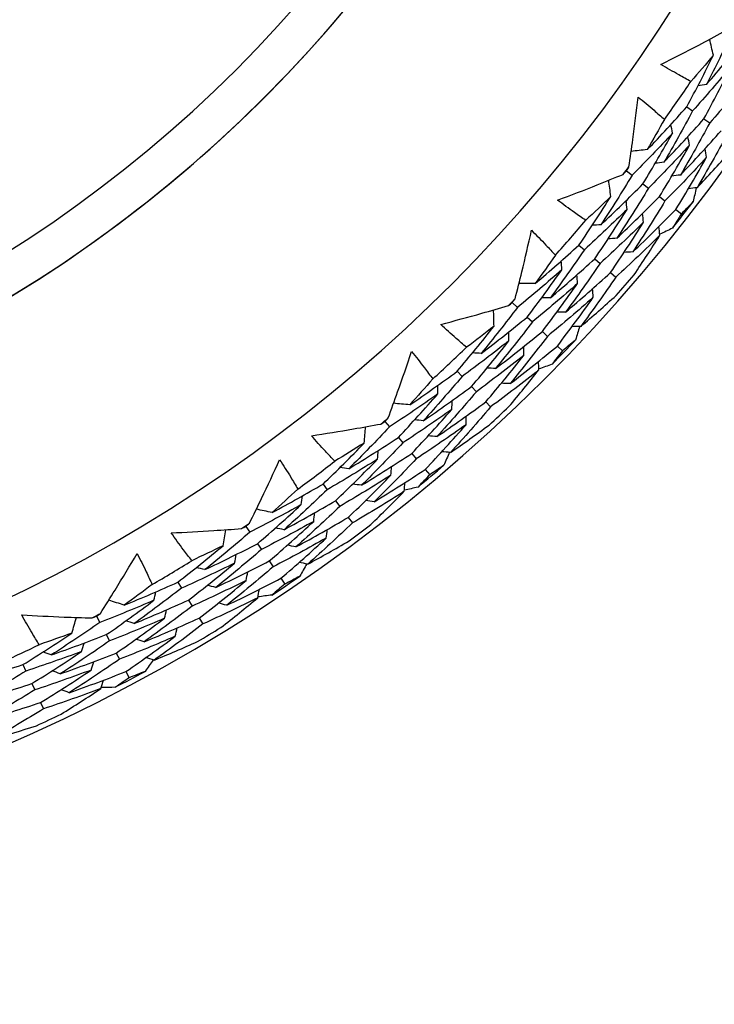
# Model space of a CAD drawing. Units: millimetres. Extents: x 32 to 1160, y 32 to 808.
# Drawn here: x 771 to 777, y 729 to 737 of the extents above; entities that cross this region are included whole.
import ezdxf

# ---------------------------------------------------------------- set-up
doc = ezdxf.new("R2010")
doc.units = ezdxf.units.MM
doc.header["$LTSCALE"] = 4
for name, color, linetype, lineweight, true_color in [('Dimension (ISO)', 7, 'Continuous', 18, 0x00003f), ('Visible (ISO)', 7, 'Continuous', 25, 0x00003f), ('Visible Narrow (ISO)', 7, 'Continuous', 25, 0x00003f)]:
    doc.layers.add(name, color=color, linetype=linetype, lineweight=lineweight, true_color=true_color)
doc.styles.add('Samuel Heath (ISO)', font='tahoma.ttf')
doc.dimstyles.new('Samuel Heath (ISO)', dxfattribs={"dimscale": 4, "dimtxt": 3, "dimasz": 2.5, "dimexe": 1, "dimexo": 1.5, "dimgap": 0.762, "dimtad": 0, "dimtih": 1, "dimtoh": 1, "dimrnd": 1e-08, "dimzin": 0, "dimdsep": 46, "dimtxsty": 'Samuel Heath (ISO)', "dimcen": 0.09, "dimdle": 10, "dimclrd": 256, "dimclre": 256, "dimclrt": 256, "dimazin": 0, "dimtfac": 1, "dimtmove": 0, "dimatfit": 3, "dimfxl": 0, "dimtolj": 1, "dimtzin": 0, "dimlwd": 15, "dimlwe": 15, "dimarcsym": 0})

# ---------------------------------------------------------------- blocks, each defined once
blk = doc.blocks.new('*D13')
at = {"layer": 'Defpoints', "color": 0, "transparency": 16777216}
for p in [(782.4661, 766.9696), (782.9422, 766.5946), (747.5681, 722.6607)]:
    blk.add_point(p, dxfattribs=at)
at = {"layer": 'Dimension (ISO)', "color": 176, "lineweight": 15, "true_color": 0x000080, "transparency": 16777216}
for p, q in [((754.2316, 730.1417), (776.7548, 758.7386)), ((727.8704, 696.6717), (748.0442, 722.2858)), ((717.8704, 696.6717), (727.8704, 696.6717))]:
    blk.add_line(p, q, dxfattribs=at)
at = {"layer": 'Dimension (ISO)', "color": 176, "true_color": 0x000080, "transparency": 16777216}
for points in [[(775.4454, 759.7699), (778.0641, 757.7074), (782.9422, 766.5946)], [(752.9223, 731.173), (755.541, 729.1105), (748.0442, 722.2858)]]:
    blk.add_solid(points, dxfattribs=at)
at = {"layer": 'Dimension (ISO)', "color": 176, "lineweight": 18, "true_color": 0x000080, "transparency": 16777216, "char_height": 12, "attachment_point": 2, "style": 'Samuel Heath (ISO)'}
for s, insert in [('\\A1; \\fTahoma|b0|i0;Ø56.40', (686.2206, 713.396)), ('\\A1;[2 1/4]', (686.2206, 693.6237))]:
    blk.add_mtext(s, dxfattribs=dict(at, insert=insert))

msp = doc.modelspace()

# ---------------------------------------------------------------- linework, layer by layer
at = {"layer": 'Visible (ISO)'}
for p, q in [((776.781, 736.5445), (776.8284, 736.5113)), ((776.9212, 736.4465), (776.9683, 736.4135)), ((776.2871, 736.0198), (776.3329, 735.9842)), ((776.422, 735.9146), (776.4675, 735.8792)), ((776.5569, 735.8094), (776.6021, 735.7742)), ((776.6918, 735.7042), (776.7367, 735.6692)), ((775.8985, 735.4131), (775.9422, 735.3752)), ((776.0277, 735.301), (776.0711, 735.2633)), ((776.1569, 735.1888), (776.2, 735.1514)), ((775.3524, 734.943), (775.3942, 734.9027)), ((775.4756, 734.8242), (775.5171, 734.7842)), ((775.5988, 734.7055), (775.64, 734.6657)), ((775.7219, 734.5867), (775.7629, 734.5472)), ((774.9025, 734.3802), (774.942, 734.3379)), ((775.0193, 734.2551), (775.0585, 734.2131)), ((775.1361, 734.1301), (775.1751, 734.0884)), ((774.3103, 733.9697), (774.3477, 733.9253)), ((774.4204, 733.8387), (774.4575, 733.7946)), ((774.5305, 733.7077), (774.5673, 733.6639)), ((774.6406, 733.5768), (774.6772, 733.5332)), ((773.804, 733.457), (773.8389, 733.4108)), ((773.9071, 733.3204), (773.9417, 733.2746)), ((774.0102, 733.1839), (774.0446, 733.1383)), ((773.1722, 733.1107), (773.2047, 733.0626)), ((773.268, 732.9689), (773.3002, 732.9212)), ((773.3638, 732.8272), (773.3958, 732.7797)), ((773.4595, 732.6854), (773.4914, 732.6382)), ((772.6151, 732.6537), (772.6449, 732.6042)), ((772.7033, 732.5071), (772.733, 732.4579)), ((771.9505, 732.3753), (771.9778, 732.3241)), ((772.7916, 732.3606), (772.821, 732.3116)), ((772.0309, 732.2243), (772.058, 732.1735)), ((772.1114, 732.0733), (772.1383, 732.0228)), ((771.3487, 731.9791), (771.3732, 731.9267)), ((772.1918, 731.9223), (772.2186, 731.8721)), ((771.4211, 731.8241), (771.4454, 731.7721)), ((771.4935, 731.6691), (771.5177, 731.6174))]:
    msp.add_line(p, q, dxfattribs=at)
for centre, radius, start, end in [((765.5459, 744.3986), 27.7373, 188.53358, 171.46712), ((765.5458, 744.3987), 26.183, 189.10532, 170.8955), ((765.5458, 744.3987), 25.4981, 189.37972, 170.62113), ((765.5459, 744.3986), 22.4, 258.48255, 78.48255), ((765.5458, 744.3987), 14.25, 203.57597, 156.42598), ((765.5458, 744.3987), 13.1638, 208.31234, 151.69015), ((765.5458, 744.3987), 13.6182, 324.24679, 325.8409), ((765.5458, 744.3987), 13.6182, 321.88048, 322.2072), ((765.5458, 744.3987), 14.2088, 321.48719, 322.6005), ((765.5458, 744.3987), 13.6182, 318.24679, 319.8409), ((765.5458, 744.3987), 14.2088, 318.59583, 319.49185), ((765.5458, 744.3987), 13.6182, 315.88048, 316.2072), ((765.5458, 744.3987), 14.2088, 315.48719, 316.6005), ((765.5458, 744.3987), 13.6182, 312.24679, 313.8409), ((765.5458, 744.3987), 14.2088, 312.59583, 313.49185), ((765.5458, 744.3987), 13.6182, 309.88048, 310.2072), ((765.5458, 744.3987), 13.6182, 306.24679, 307.8409), ((765.5458, 744.3987), 14.2088, 309.48719, 310.6005), ((765.5458, 744.3987), 13.6182, 303.88048, 304.2072), ((765.5458, 744.3987), 14.2088, 306.59583, 307.49185), ((765.5458, 744.3987), 13.6182, 300.24679, 301.8409), ((765.5458, 744.3987), 14.2088, 303.48719, 304.6005), ((765.5458, 744.3987), 13.6182, 297.88048, 298.2072), ((765.5458, 744.3987), 14.2088, 300.59583, 301.49185), ((765.5458, 744.3987), 13.6182, 294.24679, 295.8409), ((765.5458, 744.3987), 14.2088, 297.48719, 298.6005), ((765.5458, 744.3987), 14.2088, 294.59583, 295.49185)]:
    msp.add_arc(centre, radius, start, end, dxfattribs=at)
for points, knots in [([(770.0633, 766.5681), (772.428, 766.0862), (774.7146, 765.2229), (778.9008, 762.8204), (780.7997, 761.2816), (784.0177, 757.6841), (785.3362, 755.6261), (787.2592, 751.1991), (787.8633, 748.8308), (788.2961, 744.0236), (788.1246, 741.5855), (787.0232, 736.8861), (786.0934, 734.6257), (783.5697, 730.5115), (781.9761, 728.6583), (778.2863, 725.5467), (776.1906, 724.2889), (771.7093, 722.496), (769.3244, 721.9613), (764.9463, 721.6957), (762.9615, 721.8353), (761.0284, 722.2292)], [2.774075, 2.774075, 2.774075, 2.774075, 3.094075, 3.094075, 3.414075, 3.414075, 3.734075, 3.734075, 4.054075, 4.054075, 4.374075, 4.374075, 4.694075, 4.694075, 5.014075, 5.014075, 5.334075, 5.334075, 5.654075, 5.654075, 5.915668, 5.915668, 5.915668, 5.915668]), ([(765.5457, 733.3985), (766.719, 733.3985), (767.8921, 733.5878), (770.1197, 734.326), (771.1737, 734.8747), (773.056, 736.2761), (773.8839, 737.1286), (775.2297, 739.0509), (775.7474, 740.1205), (776.4203, 742.3687), (776.5753, 743.5468), (776.5067, 745.8925), (776.2832, 747.0596), (775.4803, 749.2646), (774.9011, 750.3022), (773.4453, 752.1427), (772.569, 752.9454), (770.6082, 754.2345), (769.5239, 754.7208), (767.464, 755.2723), (766.5049, 755.3985), (765.5457, 755.3985)], [4.712389, 4.712389, 4.712389, 4.712389, 5.032389, 5.032389, 5.352389, 5.352389, 5.672389, 5.672389, 5.992389, 5.992389, 6.312389, 6.312389, 6.632389, 6.632389, 6.952389, 6.952389, 7.272389, 7.272389, 7.592389, 7.592389, 7.853982, 7.853982, 7.853982, 7.853982]), ([(776.5686, 736.8919), (776.6725, 736.9437), (776.7758, 736.9967), (776.9458, 737.086), (777.0128, 737.1218), (777.0795, 737.1581)], [0, 0, 0, 0, 0.03876325, 0.03876325, 0.06414314, 0.06414314, 0.06414314, 0.06414314]), ([(776.8145, 736.7522), (776.7815, 736.7698), (776.7486, 736.7878), (776.6664, 736.8339), (776.6172, 736.8625), (776.5686, 736.8919)], [0.00842149, 0.00842149, 0.00842149, 0.00842149, 0.02426923, 0.02426923, 0.04835857, 0.04835857, 0.04835857, 0.04835857]), ([(776.3073, 736.0534), (776.3183, 736.128), (776.3289, 736.2027), (776.3544, 736.393), (776.3687, 736.5087), (776.3818, 736.6246)], [0.01388028, 0.01388028, 0.01388028, 0.01388028, 0.03908115, 0.03908115, 0.07802345, 0.07802345, 0.07802345, 0.07802345]), ([(776.3818, 736.6246), (776.4259, 736.5893), (776.4694, 736.5531), (776.541, 736.4917), (776.5693, 736.4668), (776.5975, 736.4417)], [0, 0, 0, 0, 0.02397069, 0.02397069, 0.03993691, 0.03993691, 0.03993691, 0.03993691]), ([(775.7235, 735.7808), (775.8323, 735.8215), (775.9406, 735.8634), (776.119, 735.9344), (776.1893, 735.963), (776.2595, 735.9921)], [0, 0, 0, 0, 0.03876325, 0.03876325, 0.06414314, 0.06414314, 0.06414314, 0.06414314]), ([(775.9535, 735.6162), (775.9225, 735.6371), (775.8917, 735.6584), (775.8147, 735.7129), (775.7688, 735.7465), (775.7235, 735.7808)], [0.00842149, 0.00842149, 0.00842149, 0.00842149, 0.02426923, 0.02426923, 0.04835857, 0.04835857, 0.04835857, 0.04835857]), ([(775.376, 734.9742), (775.3948, 735.0472), (775.4131, 735.1204), (775.4584, 735.307), (775.4847, 735.4206), (775.5098, 735.5346)], [0.01388028, 0.01388028, 0.01388028, 0.01388028, 0.03908115, 0.03908115, 0.07802345, 0.07802345, 0.07802345, 0.07802345]), ([(775.5098, 735.5346), (775.55, 735.4948), (775.5895, 735.4543), (775.6542, 735.3857), (775.6799, 735.358), (775.7052, 735.33)], [0, 0, 0, 0, 0.02397069, 0.02397069, 0.03993691, 0.03993691, 0.03993691, 0.03993691]), ([(774.767, 734.7641), (774.8794, 734.7933), (774.9914, 734.8236), (775.1763, 734.8756), (775.2493, 734.8967), (775.3221, 734.9183)], [0, 0, 0, 0, 0.03876325, 0.03876325, 0.06414314, 0.06414314, 0.06414314, 0.06414314]), ([(774.9785, 734.5764), (774.9498, 734.6005), (774.9214, 734.6249), (774.8505, 734.6871), (774.8084, 734.7253), (774.767, 734.7641)], [0.00842149, 0.00842149, 0.00842149, 0.00842149, 0.02426923, 0.02426923, 0.04835857, 0.04835857, 0.04835857, 0.04835857]), ([(774.337, 733.9983), (774.3633, 734.069), (774.3892, 734.1398), (774.4537, 734.3207), (774.4918, 734.4309), (774.5287, 734.5416)], [0.01388028, 0.01388028, 0.01388028, 0.01388028, 0.03908115, 0.03908115, 0.07802345, 0.07802345, 0.07802345, 0.07802345]), ([(774.5287, 734.5416), (774.5645, 734.4978), (774.5995, 734.4534), (774.6568, 734.3785), (774.6793, 734.3482), (774.7016, 734.3178)], [0, 0, 0, 0, 0.02397069, 0.02397069, 0.03993691, 0.03993691, 0.03993691, 0.03993691]), ([(773.7094, 733.853), (773.8242, 733.8703), (773.9388, 733.8887), (774.1281, 733.9211), (774.2029, 733.9345), (774.2776, 733.9483)], [0, 0, 0, 0, 0.03876325, 0.03876325, 0.06414314, 0.06414314, 0.06414314, 0.06414314]), ([(773.9001, 733.6442), (773.8741, 733.6712), (773.8484, 733.6984), (773.7844, 733.7677), (773.7465, 733.8101), (773.7094, 733.853)], [0.00842149, 0.00842149, 0.00842149, 0.00842149, 0.02426923, 0.02426923, 0.04835857, 0.04835857, 0.04835857, 0.04835857]), ([(773.2017, 733.1363), (773.2353, 733.2039), (773.2684, 733.2716), (773.3515, 733.4448), (773.4009, 733.5504), (773.4491, 733.6566)], [0.01388028, 0.01388028, 0.01388028, 0.01388028, 0.03908115, 0.03908115, 0.07802345, 0.07802345, 0.07802345, 0.07802345]), ([(773.4491, 733.6566), (773.4801, 733.6093), (773.5104, 733.5615), (773.5595, 733.481), (773.5787, 733.4486), (773.5977, 733.4159)], [0, 0, 0, 0, 0.02397069, 0.02397069, 0.03993691, 0.03993691, 0.03993691, 0.03993691]), ([(772.5623, 733.0575), (772.6783, 733.0626), (772.7943, 733.0689), (772.9859, 733.0814), (773.0617, 733.0869), (773.1374, 733.0929)], [0, 0, 0, 0, 0.03876325, 0.03876325, 0.06414314, 0.06414314, 0.06414314, 0.06414314]), ([(772.7302, 732.8298), (772.7072, 732.8594), (772.6844, 732.8891), (772.628, 732.9647), (772.5948, 733.0108), (772.5623, 733.0575)], [0.00842149, 0.00842149, 0.00842149, 0.00842149, 0.02426923, 0.02426923, 0.04835857, 0.04835857, 0.04835857, 0.04835857]), ([(771.9825, 732.3978), (772.023, 732.4614), (772.063, 732.5254), (772.1637, 732.6888), (772.2239, 732.7888), (772.283, 732.8893)], [0.01388028, 0.01388028, 0.01388028, 0.01388028, 0.03908115, 0.03908115, 0.07802345, 0.07802345, 0.07802345, 0.07802345]), ([(772.283, 732.8893), (772.3089, 732.8391), (772.3339, 732.7884), (772.3743, 732.7031), (772.3901, 732.6689), (772.4056, 732.6344)], [0, 0, 0, 0, 0.02397069, 0.02397069, 0.03993691, 0.03993691, 0.03993691, 0.03993691]), ([(771.4816, 732.1422), (771.4617, 732.174), (771.4423, 732.206), (771.3941, 732.2871), (771.3658, 732.3364), (771.3384, 732.3862)], [0.00842149, 0.00842149, 0.00842149, 0.00842149, 0.02426923, 0.02426923, 0.04835857, 0.04835857, 0.04835857, 0.04835857]), ([(771.3384, 732.3862), (771.4543, 732.3791), (771.5703, 732.3733), (771.7621, 732.3657), (771.8381, 732.3632), (771.914, 732.3612)], [0, 0, 0, 0, 0.03876325, 0.03876325, 0.06414314, 0.06414314, 0.06414314, 0.06414314])]:
    msp.add_open_spline(points, degree=3, knots=knots, dxfattribs=at)
for points in [[(777.1533, 737.1578), (777.0856, 737.0137), (777.0153, 736.8706), (776.9424, 736.7286)], [(776.9424, 736.7286), (777.0468, 736.8498), (777.1491, 736.973), (777.2493, 737.098)], [(776.9985, 736.9684), (776.988, 737.0114), (776.9775, 737.0545), (776.9671, 737.0975)], [(776.781, 736.5445), (776.856, 736.6846), (776.9285, 736.826), (776.9985, 736.9684)], [(776.9985, 736.9684), (776.9379, 736.8957), (776.8766, 736.8236), (776.8145, 736.7522)], [(777.1427, 736.8767), (777.04, 736.753), (776.9352, 736.6312), (776.8284, 736.5113)], [(776.9212, 736.4464), (776.9977, 736.5887), (777.0715, 736.7322), (777.1427, 736.8767)], [(776.9424, 736.7286), (776.9188, 736.7246), (776.8952, 736.7207), (776.8716, 736.7168)], [(777.287, 736.785), (777.1828, 736.6592), (777.0766, 736.5353), (776.9683, 736.4135)], [(776.4575, 736.1946), (776.5674, 736.3093), (776.6752, 736.4259), (776.781, 736.5445)], [(776.8284, 736.5113), (776.7526, 736.3699), (776.6741, 736.2296), (776.5932, 736.0907)], [(776.5975, 736.4417), (776.5517, 736.3589), (776.5051, 736.2765), (776.4575, 736.1946)], [(776.5932, 736.0907), (776.7045, 736.2072), (776.8139, 736.3258), (776.9212, 736.4464)], [(776.6635, 736.3297), (776.6591, 736.3532), (776.6547, 736.3767), (776.6503, 736.4002)], [(776.9683, 736.4135), (776.8911, 736.27), (776.8113, 736.1277), (776.7289, 735.9867)], [(776.6635, 736.3297), (776.5553, 736.2125), (776.445, 736.0973), (776.3329, 735.9842)], [(776.422, 735.9146), (776.505, 736.0517), (776.5855, 736.19), (776.6635, 736.3297)], [(776.7289, 735.9867), (776.8417, 736.1052), (776.9526, 736.2257), (777.0615, 736.3484)], [(777.1083, 736.3157), (777.0297, 736.1701), (776.9484, 736.0258), (776.8645, 735.8827)], [(776.8028, 736.2305), (776.693, 736.1114), (776.5812, 735.9942), (776.4675, 735.8792)], [(776.5569, 735.8094), (776.6414, 735.9485), (776.7234, 736.0889), (776.8028, 736.2305)], [(776.8028, 736.2305), (776.7985, 736.254), (776.7942, 736.2775), (776.7899, 736.3009)], [(776.4575, 736.1946), (776.4135, 736.1897), (776.3695, 736.1848), (776.3255, 736.1798)], [(776.8645, 735.8827), (776.9533, 735.9761), (777.0408, 736.0709), (777.1272, 736.1669)], [(776.942, 736.1314), (776.9378, 736.1548), (776.9336, 736.1783), (776.9293, 736.2017)], [(776.5932, 736.0907), (776.5695, 736.0879), (776.5457, 736.0852), (776.522, 736.0824)], [(776.942, 736.1314), (776.8307, 736.0102), (776.7173, 735.8911), (776.6021, 735.7742)], [(776.6918, 735.7042), (776.7778, 735.8453), (776.8612, 735.9877), (776.942, 736.1314)], [(776.2595, 735.9921), (776.2687, 736.0014), (776.2779, 736.0106), (776.2871, 736.0198)], [(776.2871, 736.0198), (776.2938, 736.031), (776.3006, 736.0422), (776.3073, 736.0534)], [(776.7289, 735.9867), (776.7052, 735.9839), (776.6815, 735.9811), (776.6579, 735.9783)], [(776.3329, 735.9842), (776.2504, 735.8479), (776.1656, 735.7129), (776.0782, 735.5793)], [(776.0782, 735.5793), (776.1947, 735.689), (776.3093, 735.8008), (776.422, 735.9146)], [(776.1591, 735.812), (776.1531, 735.8559), (776.1472, 735.8998), (776.1413, 735.9437)], [(776.4675, 735.8792), (776.3836, 735.7409), (776.2972, 735.6039), (776.2083, 735.4684)], [(776.8645, 735.8827), (776.8409, 735.8799), (776.8173, 735.877), (776.7938, 735.8741)], [(776.8564, 735.8817), (776.8489, 735.844), (776.8413, 735.8063), (776.8336, 735.7687)], [(775.8985, 735.4131), (775.9877, 735.5447), (776.0746, 735.6776), (776.1591, 735.812)], [(776.1591, 735.812), (776.0912, 735.746), (776.0227, 735.6807), (775.9535, 735.6162)], [(776.2083, 735.4684), (776.3263, 735.5799), (776.4426, 735.6936), (776.5569, 735.8094)], [(776.2929, 735.7057), (776.2898, 735.7294), (776.2867, 735.7531), (776.2836, 735.7768)], [(776.6021, 735.7742), (776.5167, 735.6339), (776.4288, 735.495), (776.3383, 735.3575)], [(776.8336, 735.7687), (776.8014, 735.7353), (776.7691, 735.7021), (776.7367, 735.6692)], [(776.2929, 735.7057), (776.1779, 735.5934), (776.0609, 735.4832), (775.9422, 735.3752)], [(776.0277, 735.301), (776.1186, 735.4344), (776.207, 735.5694), (776.2929, 735.7057)], [(776.3383, 735.3575), (776.458, 735.4708), (776.5758, 735.5864), (776.6918, 735.7042)], [(776.4268, 735.5995), (776.4238, 735.6231), (776.4207, 735.6467), (776.4177, 735.6703)], [(776.7367, 735.6692), (776.7126, 735.6297), (776.6883, 735.5903), (776.6638, 735.551)], [(776.4268, 735.5995), (776.3101, 735.4852), (776.1915, 735.3731), (776.0711, 735.2633)], [(776.1569, 735.1888), (776.2494, 735.3243), (776.3394, 735.4612), (776.4268, 735.5995)], [(776.0782, 735.5793), (776.0544, 735.5779), (776.0305, 735.5764), (776.0066, 735.575)], [(776.5607, 735.4932), (776.5577, 735.5168), (776.5548, 735.5403), (776.5518, 735.5639)], [(776.6638, 735.551), (776.6291, 735.5343), (776.5944, 735.5178), (776.5596, 735.5013)], [(776.2083, 735.4684), (776.1845, 735.4669), (776.1607, 735.4653), (776.1369, 735.4638)], [(776.5607, 735.4932), (776.4423, 735.377), (776.322, 735.263), (776.2, 735.1514)], [(776.349, 735.1692), (776.4211, 735.2763), (776.4916, 735.3843), (776.5607, 735.4932)], [(775.5402, 735.099), (775.6614, 735.2015), (775.7809, 735.3063), (775.8985, 735.4131)], [(775.9422, 735.3752), (775.8519, 735.2424), (775.7593, 735.1112), (775.6643, 734.9814)], [(776.3383, 735.3575), (776.3146, 735.3559), (776.2908, 735.3543), (776.2671, 735.3527)], [(775.7052, 735.33), (775.651, 735.2525), (775.596, 735.1755), (775.5402, 735.099)], [(775.6643, 734.9814), (775.7872, 735.0857), (775.9083, 735.1922), (776.0277, 735.301)], [(775.7592, 735.2117), (775.7573, 735.2356), (775.7554, 735.2594), (775.7534, 735.2833)], [(776.0711, 735.2633), (775.9793, 735.1286), (775.885, 734.9955), (775.7883, 734.8638)], [(775.7592, 735.2117), (775.6393, 735.1065), (775.5176, 735.0035), (775.3942, 734.9027)], [(775.4756, 734.8242), (775.5725, 734.9518), (775.667, 735.081), (775.7592, 735.2117)], [(775.7883, 734.8638), (775.9129, 734.9698), (776.0358, 735.0782), (776.1569, 735.1888)], [(775.5402, 735.099), (775.4959, 735.0987), (775.4516, 735.0984), (775.4073, 735.098)], [(775.8873, 735.0986), (775.7656, 734.9916), (775.6422, 734.8867), (775.5171, 734.7842)], [(775.5988, 734.7055), (775.6974, 734.835), (775.7935, 734.966), (775.8873, 735.0986)], [(775.8873, 735.0986), (775.8855, 735.1224), (775.8836, 735.1462), (775.8818, 735.17)], [(776.2, 735.1514), (776.1066, 735.0148), (776.0107, 734.8797), (775.9124, 734.7463)], [(776.0154, 734.9855), (776.0137, 735.0092), (776.0119, 735.0329), (776.0102, 735.0567)], [(775.3221, 734.9183), (775.3322, 734.9265), (775.3423, 734.9347), (775.3524, 734.943)], [(775.3524, 734.943), (775.3603, 734.9534), (775.3682, 734.9638), (775.376, 734.9742)], [(775.6643, 734.9814), (775.6404, 734.9812), (775.6165, 734.9809), (775.5926, 734.9807)], [(776.0154, 734.9855), (775.892, 734.8765), (775.7668, 734.7699), (775.64, 734.6657)], [(775.7219, 734.5867), (775.8222, 734.7181), (775.9201, 734.851), (776.0154, 734.9855)], [(775.9124, 734.7463), (776.0104, 734.8299), (776.1074, 734.9149), (776.2033, 735.0014)], [(775.3942, 734.9027), (775.298, 734.7758), (775.1995, 734.6504), (775.0987, 734.5267)], [(775.2034, 734.7496), (775.2021, 734.7939), (775.2008, 734.8382), (775.1995, 734.8825)], [(775.7883, 734.8638), (775.7645, 734.8635), (775.7407, 734.8632), (775.7169, 734.8629)], [(775.0987, 734.5267), (775.226, 734.6236), (775.3516, 734.7228), (775.4756, 734.8242)], [(775.5171, 734.7842), (775.4192, 734.6554), (775.319, 734.5283), (775.2164, 734.4028)], [(774.9025, 734.3802), (775.005, 734.5017), (775.1053, 734.6248), (775.2034, 734.7496)], [(775.2034, 734.7496), (775.129, 734.6911), (775.054, 734.6333), (774.9785, 734.5764)], [(775.2164, 734.4028), (775.3455, 734.5013), (775.473, 734.6022), (775.5988, 734.7055)], [(775.3254, 734.63), (775.3248, 734.6538), (775.3241, 734.6777), (775.3235, 734.7016)], [(775.9124, 734.7463), (775.8886, 734.7459), (775.8648, 734.7455), (775.8411, 734.7451)], [(775.9042, 734.7461), (775.8928, 734.7094), (775.8813, 734.6727), (775.8697, 734.6361)], [(775.3254, 734.63), (775.1992, 734.5303), (775.0714, 734.4329), (774.942, 734.3379)], [(775.0193, 734.2551), (775.1236, 734.3784), (775.2257, 734.5034), (775.3254, 734.63)], [(775.64, 734.6657), (775.5404, 734.5351), (775.4385, 734.4062), (775.3341, 734.2789)], [(775.8697, 734.6361), (775.8342, 734.6062), (775.7986, 734.5766), (775.7629, 734.5472)], [(775.3341, 734.2789), (775.465, 734.3791), (775.5943, 734.4817), (775.7219, 734.5867)], [(775.4474, 734.5103), (775.4469, 734.5341), (775.4463, 734.5579), (775.4458, 734.5817)], [(775.7629, 734.5472), (775.7348, 734.5104), (775.7065, 734.4738), (775.678, 734.4373)], [(775.0987, 734.5267), (775.0748, 734.5278), (775.0509, 734.5288), (775.027, 734.5298)], [(775.4474, 734.5103), (775.3194, 734.4088), (775.1897, 734.3098), (775.0585, 734.2131)], [(775.1361, 734.1301), (775.2422, 734.2551), (775.346, 734.3819), (775.4474, 734.5103)], [(775.5694, 734.3906), (775.569, 734.4144), (775.5685, 734.4381), (775.568, 734.4619)], [(774.5134, 734.1052), (774.6446, 734.1946), (774.7744, 734.2862), (774.9025, 734.3802)], [(775.2164, 734.4028), (775.1926, 734.4038), (775.1687, 734.4047), (775.1449, 734.4057)], [(775.5694, 734.3906), (775.4396, 734.2874), (775.3081, 734.1866), (775.1751, 734.0884)], [(775.325, 734.0906), (775.4079, 734.1895), (775.4894, 734.2896), (775.5694, 734.3906)], [(775.678, 734.4373), (775.6418, 734.4244), (775.6056, 734.4115), (775.5693, 734.3988)], [(774.7016, 734.3178), (774.6396, 734.2463), (774.5769, 734.1755), (774.5134, 734.1052)], [(774.942, 734.3379), (774.8384, 734.2153), (774.7325, 734.0944), (774.6245, 733.9753)], [(774.6245, 733.9753), (774.7576, 734.0662), (774.8892, 734.1595), (775.0193, 734.2551)], [(775.0585, 734.2131), (774.9531, 734.0888), (774.8455, 733.9662), (774.7355, 733.8454)], [(774.7429, 734.1945), (774.7435, 734.2184), (774.7441, 734.2423), (774.7447, 734.2662)], [(775.3341, 734.2789), (775.3103, 734.2798), (775.2866, 734.2807), (775.2628, 734.2816)], [(774.7429, 734.1945), (774.6127, 734.1024), (774.4809, 734.0126), (774.3477, 733.9253)], [(774.4204, 733.8387), (774.5301, 733.9555), (774.6376, 734.0741), (774.7429, 734.1945)], [(774.8585, 734.0686), (774.8592, 734.0924), (774.8599, 734.1163), (774.8605, 734.1401)], [(774.5134, 734.1052), (774.4693, 734.1096), (774.4252, 734.1139), (774.3811, 734.1182)], [(774.8585, 734.0686), (774.7263, 733.9748), (774.5926, 733.8835), (774.4575, 733.7946)], [(774.5305, 733.7077), (774.6421, 733.8262), (774.7514, 733.9465), (774.8585, 734.0686)], [(774.7355, 733.8454), (774.8705, 733.9378), (775.0041, 734.0327), (775.1361, 734.1301)], [(775.1751, 734.0884), (775.0679, 733.9623), (774.9584, 733.838), (774.8466, 733.7155)], [(774.2776, 733.9483), (774.2885, 733.9554), (774.2994, 733.9626), (774.3103, 733.9697)], [(774.3103, 733.9697), (774.3192, 733.9792), (774.3281, 733.9887), (774.337, 733.9983)], [(774.6245, 733.9753), (774.6007, 733.9776), (774.5769, 733.9798), (774.5531, 733.9821)], [(774.9741, 733.9427), (774.9749, 733.9665), (774.9756, 733.9902), (774.9763, 734.014)], [(774.3477, 733.9253), (774.2387, 733.8091), (774.1276, 733.6947), (774.0144, 733.5822)], [(774.1419, 733.793), (774.1452, 733.8372), (774.1485, 733.8813), (774.1519, 733.9255)], [(774.9741, 733.9427), (774.84, 733.8472), (774.7044, 733.7543), (774.5673, 733.6639)], [(774.6406, 733.5768), (774.754, 733.6969), (774.8652, 733.8189), (774.9741, 733.9427)], [(774.8466, 733.7155), (774.9528, 733.7884), (775.0582, 733.8629), (775.1626, 733.9389)], [(774.0144, 733.5822), (774.1512, 733.6653), (774.2865, 733.7508), (774.4204, 733.8387)], [(774.7355, 733.8454), (774.7118, 733.8476), (774.6881, 733.8498), (774.6644, 733.8519)], [(773.804, 733.457), (773.9187, 733.5671), (774.0313, 733.6791), (774.1419, 733.793)], [(774.1419, 733.793), (774.0618, 733.7425), (773.9812, 733.6929), (773.9001, 733.6442)], [(774.4575, 733.7946), (774.3467, 733.6768), (774.2337, 733.5608), (774.1186, 733.4467)], [(774.2507, 733.6612), (774.2526, 733.685), (774.2545, 733.7088), (774.2563, 733.7327)], [(774.2507, 733.6612), (774.1148, 733.5753), (773.9775, 733.4918), (773.8389, 733.4108)], [(773.9071, 733.3204), (774.0237, 733.4321), (774.1383, 733.5457), (774.2507, 733.6612)], [(774.1186, 733.4467), (774.2572, 733.5312), (774.3946, 733.6182), (774.5305, 733.7077)], [(774.5673, 733.6639), (774.4547, 733.5444), (774.3398, 733.4268), (774.2227, 733.3112)], [(774.8466, 733.7155), (774.8229, 733.7176), (774.7993, 733.7197), (774.7756, 733.7218)], [(774.8385, 733.7163), (774.8233, 733.6809), (774.808, 733.6456), (774.7926, 733.6104)], [(774.0144, 733.5822), (773.9908, 733.5858), (773.9671, 733.5893), (773.9435, 733.5928)], [(774.2227, 733.3112), (774.3633, 733.3971), (774.5026, 733.4856), (774.6406, 733.5768)], [(774.3596, 733.5295), (774.3615, 733.5532), (774.3634, 733.5769), (774.3654, 733.6007)], [(774.7926, 733.6104), (774.7543, 733.5845), (774.7158, 733.5587), (774.6772, 733.5332)], [(774.3596, 733.5295), (774.2216, 733.442), (774.0823, 733.357), (773.9417, 733.2746)], [(774.0102, 733.1839), (774.1288, 733.2971), (774.2453, 733.4124), (774.3596, 733.5295)], [(774.6772, 733.5332), (774.6454, 733.4996), (774.6134, 733.4661), (774.5813, 733.4328)], [(773.3883, 733.2242), (773.5282, 733.2994), (773.6668, 733.377), (773.804, 733.457)], [(773.5977, 733.4159), (773.5286, 733.3513), (773.4588, 733.2874), (773.3883, 733.2242)], [(773.8389, 733.4108), (773.723, 733.2998), (773.6051, 733.1906), (773.4852, 733.0834)], [(774.1186, 733.4467), (774.095, 733.4502), (774.0714, 733.4536), (774.0478, 733.4571)], [(774.4684, 733.3977), (774.4704, 733.4214), (774.4724, 733.445), (774.4744, 733.4687)], [(774.5813, 733.4328), (774.5439, 733.4237), (774.5065, 733.4147), (774.4691, 733.4058)], [(773.6259, 733.289), (773.629, 733.3127), (773.6321, 733.3364), (773.6352, 733.3602)], [(774.4684, 733.3977), (774.3284, 733.3086), (774.1871, 733.2221), (774.0446, 733.1383)], [(774.194, 733.1248), (774.2868, 733.2146), (774.3783, 733.3056), (774.4684, 733.3977)], [(773.6259, 733.289), (773.4868, 733.211), (773.3463, 733.1356), (773.2047, 733.0626)], [(773.3883, 733.2242), (773.3449, 733.2332), (773.3015, 733.242), (773.2581, 733.2509)], [(773.268, 732.9689), (773.3893, 733.0736), (773.5086, 733.1803), (773.6259, 733.289)], [(773.4852, 733.0834), (773.6271, 733.1599), (773.7678, 733.2389), (773.9071, 733.3204)], [(773.9417, 733.2746), (773.8239, 733.162), (773.704, 733.0513), (773.5821, 732.9426)], [(774.2227, 733.3112), (774.1991, 733.3145), (774.1756, 733.3179), (774.152, 733.3213)], [(773.5821, 732.9426), (773.726, 733.0204), (773.8687, 733.1009), (774.0102, 733.1839)], [(773.7277, 733.1517), (773.7309, 733.1754), (773.734, 733.199), (773.7372, 733.2226)], [(772.9862, 732.9526), (772.9941, 732.9961), (773.002, 733.0397), (773.01, 733.0833)], [(773.1374, 733.0929), (773.149, 733.0988), (773.1606, 733.1047), (773.1722, 733.1107)], [(773.1722, 733.1107), (773.182, 733.1192), (773.1919, 733.1278), (773.2017, 733.1363)], [(773.7277, 733.1517), (773.5865, 733.0723), (773.444, 732.9954), (773.3002, 732.9212)], [(773.3638, 732.8272), (773.4871, 732.9333), (773.6085, 733.0415), (773.7277, 733.1517)], [(773.4852, 733.0834), (773.4618, 733.0882), (773.4384, 733.0929), (773.415, 733.0976)], [(774.0446, 733.1383), (773.9248, 733.0241), (773.803, 732.912), (773.679, 732.8019)], [(773.8295, 733.0144), (773.8327, 733.038), (773.836, 733.0616), (773.8392, 733.0851)], [(773.2047, 733.0626), (773.0842, 732.9585), (772.9617, 732.8563), (772.8374, 732.7563)], [(773.8295, 733.0144), (773.6862, 732.9335), (773.5416, 732.8553), (773.3958, 732.7797)], [(773.4595, 732.6854), (773.5849, 732.793), (773.7083, 732.9027), (773.8295, 733.0144)], [(772.6151, 732.6537), (772.7406, 732.7513), (772.8644, 732.8509), (772.9862, 732.9526)], [(772.9862, 732.9526), (772.9013, 732.9107), (772.8159, 732.8698), (772.7302, 732.8298)], [(772.8374, 732.7563), (772.9821, 732.8246), (773.1256, 732.8955), (773.268, 732.9689)], [(773.5821, 732.9426), (773.5587, 732.9473), (773.5353, 732.9519), (773.512, 732.9566)], [(773.679, 732.8019), (773.7922, 732.8633), (773.9048, 732.9263), (774.0166, 732.991)], [(773.3002, 732.9212), (773.1777, 732.8155), (773.0532, 732.712), (772.9268, 732.6106)], [(773.0807, 732.8101), (773.085, 732.8336), (773.0894, 732.8571), (773.0937, 732.8806)], [(773.0807, 732.8101), (772.9365, 732.7389), (772.7913, 732.6702), (772.6449, 732.6042)], [(772.7033, 732.5071), (772.831, 732.606), (772.9568, 732.707), (773.0807, 732.8101)], [(772.8374, 732.7563), (772.8143, 732.7623), (772.7911, 732.7683), (772.768, 732.7742)], [(772.9268, 732.6106), (773.0736, 732.6801), (773.2192, 732.7523), (773.3638, 732.8272)], [(773.3958, 732.7797), (773.2713, 732.6727), (773.1447, 732.5677), (773.0162, 732.4649)], [(773.679, 732.8019), (773.6557, 732.8064), (773.6323, 732.811), (773.609, 732.8155)], [(773.6709, 732.8034), (773.6522, 732.7699), (773.6333, 732.7364), (773.6143, 732.7029)], [(773.0162, 732.4649), (773.165, 732.5357), (773.3128, 732.6092), (773.4595, 732.6854)], [(773.1751, 732.6677), (773.1796, 732.6911), (773.184, 732.7145), (773.1884, 732.7379)], [(773.6143, 732.7029), (773.5734, 732.6812), (773.5325, 732.6596), (773.4914, 732.6382)], [(772.1773, 732.4657), (772.3243, 732.5258), (772.4702, 732.5885), (772.6151, 732.6537)], [(772.4056, 732.6344), (772.3301, 732.5774), (772.254, 732.5212), (772.1773, 732.4657)], [(772.6449, 732.6042), (772.5181, 732.5058), (772.3894, 732.4096), (772.2589, 732.3155)], [(773.1751, 732.6677), (773.0288, 732.5951), (772.8814, 732.5252), (772.733, 732.4579)], [(772.7916, 732.3606), (772.9214, 732.4608), (773.0492, 732.5632), (773.1751, 732.6677)], [(772.9268, 732.6106), (772.9037, 732.6165), (772.8806, 732.6224), (772.8575, 732.6283)], [(773.4914, 732.6382), (773.4563, 732.6081), (773.421, 732.5782), (773.3855, 732.5484)], [(772.4204, 732.5053), (772.4259, 732.5285), (772.4315, 732.5518), (772.437, 732.575)], [(773.2696, 732.5253), (773.1211, 732.4513), (772.9715, 732.3801), (772.821, 732.3116)], [(772.9682, 732.2826), (773.0698, 732.3622), (773.1703, 732.4431), (773.2696, 732.5253)], [(773.2696, 732.5253), (773.2741, 732.5486), (773.2786, 732.5719), (773.283, 732.5953)], [(773.3855, 732.5484), (773.3474, 732.5432), (773.3093, 732.5382), (773.2712, 732.5333)], [(772.4204, 732.5053), (772.2738, 732.4423), (772.1263, 732.3819), (771.9778, 732.3241)], [(772.0309, 732.2243), (772.1625, 732.3158), (772.2923, 732.4094), (772.4204, 732.5053)], [(772.1773, 732.4657), (772.1351, 732.4791), (772.0929, 732.4925), (772.0506, 732.5058)], [(772.2589, 732.3155), (772.408, 732.3767), (772.5562, 732.4406), (772.7033, 732.5071)], [(772.733, 732.4579), (772.604, 732.3582), (772.4732, 732.2607), (772.3406, 732.1654)], [(773.0162, 732.4649), (772.9931, 732.4707), (772.9701, 732.4765), (772.947, 732.4824)], [(771.749, 732.2375), (771.7614, 732.28), (771.7739, 732.3225), (771.7863, 732.3651)], [(771.914, 732.3612), (771.9262, 732.3659), (771.9383, 732.3706), (771.9505, 732.3753)], [(771.9505, 732.3753), (771.9612, 732.3828), (771.9719, 732.3903), (771.9825, 732.3978)], [(772.5073, 732.3581), (772.3585, 732.2939), (772.2087, 732.2323), (772.058, 732.1735)], [(772.1114, 732.0733), (772.2452, 732.166), (772.3771, 732.261), (772.5073, 732.3581)], [(772.3406, 732.1654), (772.4918, 732.2277), (772.6422, 732.2928), (772.7916, 732.3606)], [(772.5073, 732.3581), (772.5129, 732.3813), (772.5185, 732.4045), (772.5241, 732.4276)], [(771.9778, 732.3241), (771.847, 732.2331), (771.7146, 732.1444), (771.5805, 732.0579)], [(772.2589, 732.3155), (772.2361, 732.3227), (772.2134, 732.3298), (772.1906, 732.337)], [(772.821, 732.3116), (772.69, 732.2106), (772.557, 732.1118), (772.4222, 732.0152)], [(772.5942, 732.2109), (772.5998, 732.234), (772.6055, 732.2571), (772.6112, 732.2802)], [(771.3487, 731.9791), (771.4837, 732.063), (771.6172, 732.1491), (771.749, 732.2375)], [(771.749, 732.2375), (771.6601, 732.2048), (771.571, 732.1731), (771.4816, 732.1422)], [(771.5805, 732.0579), (771.7315, 732.1107), (771.8817, 732.1662), (772.0309, 732.2243)], [(772.5942, 732.2109), (772.4431, 732.1454), (772.2911, 732.0827), (772.1383, 732.0228)], [(772.1918, 731.9223), (772.3278, 732.0163), (772.4619, 732.1125), (772.5942, 732.2109)], [(772.058, 732.1735), (771.9251, 732.0812), (771.7905, 731.9913), (771.6542, 731.9036)], [(771.828, 732.086), (771.8348, 732.1089), (771.8416, 732.1318), (771.8484, 732.1547)], [(772.3406, 732.1654), (772.3178, 732.1724), (772.2951, 732.1795), (772.2723, 732.1865)], [(772.4222, 732.0152), (772.5413, 732.0645), (772.6598, 732.1154), (772.7778, 732.168)], [(771.828, 732.086), (771.6773, 732.0302), (771.5256, 731.9771), (771.3732, 731.9267)], [(771.4211, 731.8241), (771.5584, 731.9091), (771.6941, 731.9964), (771.828, 732.086)], [(771.5805, 732.0579), (771.5581, 732.0662), (771.5357, 732.0746), (771.5133, 732.083)], [(771.6542, 731.9036), (771.8074, 731.9575), (771.9598, 732.014), (772.1114, 732.0733)], [(772.4222, 732.0152), (772.3995, 732.0222), (772.3768, 732.0292), (772.3541, 732.0361)], [(770.8936, 731.8379), (771.0461, 731.8823), (771.1978, 731.9294), (771.3487, 731.9791)], [(772.1383, 732.0228), (772.0033, 731.9294), (771.8664, 731.8382), (771.7279, 731.7494)], [(771.9071, 731.9345), (771.914, 731.9573), (771.9208, 731.9801), (771.9276, 732.0029)], [(772.4144, 732.0176), (772.3922, 731.9862), (772.3699, 731.9549), (772.3476, 731.9236)], [(771.3732, 731.9267), (771.2367, 731.8421), (771.0987, 731.7599), (770.9591, 731.68)], [(771.9071, 731.9345), (771.754, 731.8776), (771.6001, 731.8234), (771.4454, 731.7721)], [(771.4935, 731.6691), (771.6331, 731.7552), (771.771, 731.8437), (771.9071, 731.9345)], [(771.6542, 731.9036), (771.6318, 731.9119), (771.6095, 731.9202), (771.5871, 731.9285)], [(771.7279, 731.7494), (771.8833, 731.8042), (772.038, 731.8619), (772.1918, 731.9223)], [(772.3476, 731.9236), (772.3046, 731.9062), (772.2616, 731.8891), (772.2186, 731.8721)], [(770.9591, 731.68), (771.1138, 731.7253), (771.2678, 731.7733), (771.4211, 731.8241)], [(771.9862, 731.783), (771.9931, 731.8057), (772, 731.8284), (772.0069, 731.8512)], [(772.1039, 731.7938), (772.0655, 731.7927), (772.027, 731.7917), (771.9886, 731.7908)], [(772.2186, 731.8721), (772.1805, 731.8458), (772.1423, 731.8197), (772.1039, 731.7938)], [(771.4454, 731.7721), (771.3068, 731.6864), (771.1665, 731.6031), (771.0246, 731.5222)], [(771.9862, 731.783), (771.8308, 731.7249), (771.6746, 731.6697), (771.5177, 731.6174)], [(771.7279, 731.7494), (771.7055, 731.7576), (771.6832, 731.7658), (771.6609, 731.774)], [(771.661, 731.5731), (771.7705, 731.6416), (771.8789, 731.7116), (771.9862, 731.783)], [(771.0246, 731.5222), (771.1816, 731.5683), (771.3379, 731.6173), (771.4935, 731.6691)], [(771.5177, 731.6174), (771.3768, 731.5306), (771.2343, 731.4462), (771.0901, 731.3643)], [(771.0901, 731.3643), (771.2137, 731.4008), (771.3369, 731.4391), (771.4597, 731.4791)]]:
    msp.add_open_spline(points, degree=3, dxfattribs=at)
at = {"layer": 'Visible Narrow (ISO)'}
for centre, radius, start, end in [((765.5458, 744.3987), 22.8758, 190.58517, 169.41578), ((765.5458, 744.3987), 22.0984, 190.99872, 169.00227), ((765.5458, 744.3987), 22.4, 258.48255, 78.48255), ((765.5456, 744.3985), 11, 270, 90), ((765.5457, 744.3985), 11, 270, 90), ((765.5456, 744.3985), 10.6749, 236.94427, 123.05573)]:
    msp.add_arc(centre, radius, start, end, dxfattribs=at)

# ---------------------------------------------------------------- dimensions: what is measured, and where the dimension line sits
at = {"layer": 'Dimension (ISO)', "color": 176, "lineweight": 18, "true_color": 0x000080}
dim = msp.add_linear_dim(base=(782.9422, 766.5946), p1=(747.5681, 722.6607), p2=(782.4661, 766.9696), angle=231.77578, text=' \\fTahoma|b0|i0;Ø<>\\X[2 1/4]', dimstyle='Samuel Heath (ISO)', override={"dimgap": 0.762, "dimtih": 1, "dimtoh": 1, "dimdec": 2, "dimpost": '\\X', "dimse1": 1, "dimse2": 1, "dimtol": 0, "dimlim": 0, "dimtp": 0, "dimtm": 0, "dimtdec": 2, "dimtofl": 0, "dimtmove": 1, "dimatfit": 2, "dimtvp": -0.25}, dxfattribs=at)
dim.commit()
dim.dimension.update_dxf_attribs({"geometry": '*D13', "text_midpoint": (727.0367, 696.6717), "dimtype": 160})

doc.saveas('drawing.dxf')
